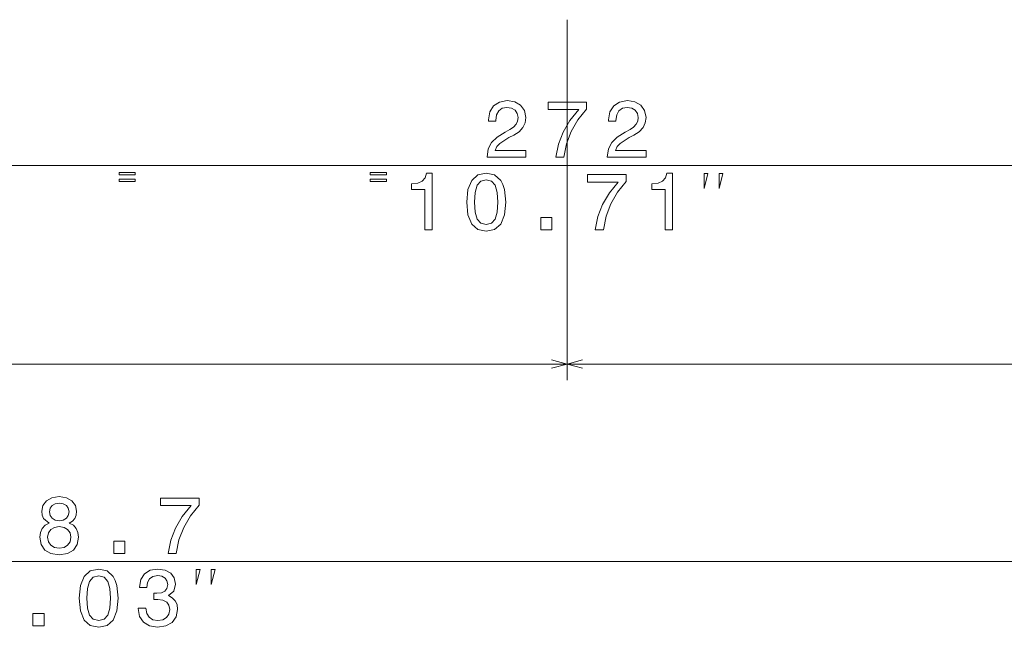
# Model space of a CAD drawing. Extents: x -818 to 2283, y 256 to 1720.
# Drawn here: x -453 to -330, y 256 to 331 of the extents above; entities that cross this region are included whole.
import ezdxf

# ---------------------------------------------------------------- set-up
doc = ezdxf.new("R2010")
doc.units = 0

msp = doc.modelspace()

# ---------------------------------------------------------------- linework, layer by layer
at = {"color": 7, "lineweight": 13}
for p, q in [((-384.69455, 331.112244), (-384.69455, 286.278534)), ((-384.69455, 331.112244), (-384.69455, 286.278534)), ((-520.69458, 312.989929), (-248.69455, 312.989929)), ((-702.19458, 288.278534), (-384.69455, 288.278534)), ((-384.69455, 288.278534), (-193.49469, 288.278534)), ((-702.19458, 263.727142), (-193.49469, 263.727142))]:
    msp.add_line(p, q, dxfattribs=at)
for points in [[(-394.627686, 313.989929), (-389.816437, 313.989929), (-389.816437, 314.857361), (-393.619049, 314.857361), (-393.407227, 315.331421), (-393.044128, 315.724792), (-391.92453, 316.440918), (-391.329407, 316.74353), (-390.663727, 317.177246), (-390.189636, 317.68158), (-389.917328, 318.276672), (-389.816437, 318.952454), (-389.987915, 319.799744), (-390.461975, 320.465454), (-391.188202, 320.889069), (-392.126251, 321.040344), (-393.094543, 320.868896), (-393.830872, 320.394836), (-394.304932, 319.638367), (-394.466309, 318.639771), (-394.466309, 318.498596), (-393.548431, 318.498596), (-393.548431, 318.579285), (-393.457672, 319.265137), (-393.185333, 319.76947), (-392.751617, 320.092224), (-392.176697, 320.203186), (-391.591675, 320.102325), (-391.157959, 319.850159), (-390.875519, 319.456787), (-390.774658, 318.962555), (-390.845276, 318.498596), (-391.036926, 318.105225), (-391.35968, 317.762268), (-391.803497, 317.459656), (-392.39859, 317.136902), (-393.387054, 316.511536), (-394.083008, 315.845825), (-394.496582, 315.03894), (-394.627686, 314.020203)], [(-386.096558, 313.989929), (-385.07782, 313.989929), (-384.744995, 315.654175), (-384.159973, 317.20752), (-383.332886, 318.649872), (-382.253632, 320.001465), (-382.253632, 320.838623), (-387.054779, 320.838623), (-387.054779, 319.920776), (-383.221924, 319.920776), (-384.331451, 318.559082), (-385.16861, 317.136902), (-385.753632, 315.623932)], [(-379.683594, 313.989929), (-374.872345, 313.989929), (-374.872345, 314.857361), (-378.674957, 314.857361), (-378.463135, 315.331421), (-378.100037, 315.724792), (-376.980438, 316.440918), (-376.385315, 316.74353), (-375.719635, 317.177246), (-375.245544, 317.68158), (-374.973236, 318.276672), (-374.872345, 318.952454), (-375.043823, 319.799744), (-375.517883, 320.465454), (-376.24411, 320.889069), (-377.182159, 321.040344), (-378.150452, 320.868896), (-378.88678, 320.394836), (-379.36084, 319.638367), (-379.522217, 318.639771), (-379.522217, 318.498596), (-378.60434, 318.498596), (-378.60434, 318.579285), (-378.51358, 319.265137), (-378.241241, 319.76947), (-377.807526, 320.092224), (-377.232605, 320.203186), (-376.647583, 320.102325), (-376.213867, 319.850159), (-375.931427, 319.456787), (-375.830566, 318.962555), (-375.901184, 318.498596), (-376.092834, 318.105225), (-376.415588, 317.762268), (-376.859375, 317.459656), (-377.454498, 317.136902), (-378.442963, 316.511536), (-379.138916, 315.845825), (-379.55246, 315.03894), (-379.683594, 314.020203)], [(-440.400604, 312.10495), (-440.400604, 311.806671), (-438.390503, 311.806671), (-438.390503, 312.10495)], [(-440.400604, 311.266327), (-440.400604, 310.972382), (-438.390503, 310.972382), (-438.390503, 311.266327)], [(-409.172943, 312.10495), (-409.172943, 311.806671), (-407.162842, 311.806671), (-407.162842, 312.10495)], [(-409.172943, 311.266327), (-409.172943, 310.972382), (-407.162842, 310.972382), (-407.162842, 311.266327)], [(-402.386871, 304.989929), (-401.468994, 304.989929), (-401.468994, 312.040344), (-402.154877, 312.040344), (-402.336426, 311.42511), (-402.699554, 311.011536), (-403.254303, 310.76947), (-404.020874, 310.688782), (-404.020874, 309.972656), (-402.386871, 309.972656)], [(-397.164093, 308.409241), (-397.012817, 306.825684), (-396.538727, 305.695984), (-395.782257, 305.010101), (-394.733276, 304.788208), (-393.694366, 305.010101), (-392.937866, 305.695984), (-392.473907, 306.825684), (-392.3125, 308.409241), (-392.473907, 309.982727), (-392.665527, 310.608093), (-392.937866, 311.122498), (-393.694366, 311.80838), (-394.733276, 312.040344), (-395.782257, 311.80838), (-396.538727, 311.112427), (-397.012817, 309.982727)], [(-396.195801, 308.409241), (-396.115112, 309.6297), (-395.862946, 310.507202), (-395.409058, 311.021637), (-394.733276, 311.203186), (-394.067566, 311.021637), (-393.613678, 310.507202), (-393.361511, 309.6297), (-393.280823, 308.409241), (-393.361511, 307.178711), (-393.613678, 306.301147), (-394.067566, 305.786743), (-394.733276, 305.615295), (-395.409058, 305.786743), (-395.862946, 306.301147), (-396.115112, 307.178711)], [(-381.191193, 304.989929), (-380.172455, 304.989929), (-379.8396, 306.654175), (-379.254578, 308.20752), (-378.42749, 309.649872), (-377.348236, 311.001465), (-377.348236, 311.838623), (-382.149414, 311.838623), (-382.149414, 310.920776), (-378.316559, 310.920776), (-379.426056, 309.559082), (-380.263245, 308.136902), (-380.848236, 306.623932)], [(-372.498688, 304.989929), (-371.580811, 304.989929), (-371.580811, 312.040344), (-372.266693, 312.040344), (-372.448242, 311.42511), (-372.811371, 311.011536), (-373.366119, 310.76947), (-374.13269, 310.688782), (-374.13269, 309.972656), (-372.498688, 309.972656)], [(-367.647766, 310.12326), (-367.181091, 311.989929), (-367.647766, 311.989929)], [(-365.781097, 310.12326), (-365.314423, 311.989929), (-365.781097, 311.989929)], [(-387.957184, 304.989929), (-386.565247, 304.989929), (-386.565247, 306.492798), (-387.957184, 306.492798)], [(-449.095337, 268.499481), (-449.609741, 268.217041), (-449.962769, 267.823669), (-450.184692, 267.329437), (-450.25528, 266.734344), (-450.093903, 265.836639), (-449.629913, 265.140686), (-448.873444, 264.696869), (-447.844635, 264.525421), (-446.825897, 264.696869), (-446.069397, 265.140686), (-445.605438, 265.836639), (-445.43396, 266.734344), (-445.514648, 267.329437), (-445.726471, 267.823669), (-446.089569, 268.217041), (-446.593903, 268.499481), (-446.19043, 268.741547), (-445.90802, 269.074402), (-445.736542, 269.477875), (-445.676025, 269.972107), (-445.837402, 270.688232), (-446.261047, 271.263153), (-446.94693, 271.636353), (-447.844635, 271.777588), (-448.752411, 271.636353), (-449.438293, 271.263153), (-449.872009, 270.688232), (-450.023285, 269.972107), (-449.97287, 269.477875), (-449.801392, 269.074402)], [(-449.065094, 269.891418), (-448.984375, 270.335205), (-448.74231, 270.678162), (-448.359039, 270.889954), (-447.844635, 270.970673), (-447.340302, 270.889954), (-446.957031, 270.678162), (-446.714935, 270.335205), (-446.624146, 269.891418), (-446.714935, 269.437531), (-446.957031, 269.084503), (-447.340302, 268.852509), (-447.844635, 268.781891), (-448.359039, 268.862579), (-448.74231, 269.084503), (-448.984375, 269.437531)], [(-434.302551, 264.727142), (-433.283813, 264.727142), (-432.950958, 266.391418), (-432.365936, 267.944733), (-431.538849, 269.387085), (-430.459595, 270.738678), (-430.459595, 271.575836), (-435.260773, 271.575836), (-435.260773, 270.65799), (-431.427917, 270.65799), (-432.537415, 269.296295), (-433.374603, 267.874115), (-433.959595, 266.361145)], [(-449.286987, 266.754517), (-449.196198, 267.289093), (-448.903687, 267.692566), (-448.449799, 267.954803), (-447.844635, 268.045593), (-447.249512, 267.954803), (-446.795624, 267.692566), (-446.503113, 267.289093), (-446.402252, 266.754517), (-446.503113, 266.179596), (-446.795624, 265.74588), (-447.249512, 265.46344), (-447.844635, 265.372681), (-448.449799, 265.46344), (-448.903687, 265.74588), (-449.196198, 266.179596)], [(-441.068542, 264.727142), (-439.676605, 264.727142), (-439.676605, 266.230011), (-441.068542, 266.230011)], [(-445.370087, 259.146454), (-445.218781, 257.562866), (-444.74472, 256.433197), (-443.98822, 255.747314), (-442.93924, 255.525421), (-441.90033, 255.747314), (-441.14386, 256.433197), (-440.679871, 257.562866), (-440.518494, 259.146454), (-440.679871, 260.71994), (-440.871521, 261.345306), (-441.14386, 261.859711), (-441.90033, 262.545593), (-442.93924, 262.777588), (-443.98822, 262.545593), (-444.74472, 261.849609), (-445.218781, 260.71994)], [(-438.008972, 257.925995), (-438.008972, 257.855377), (-437.847595, 256.887085), (-437.373535, 256.160858), (-436.627136, 255.696869), (-435.638672, 255.525421), (-434.589661, 255.696869), (-433.802917, 256.140686), (-433.298615, 256.846741), (-433.117065, 257.754517), (-433.197754, 258.349609), (-433.419647, 258.833771), (-433.782776, 259.20697), (-434.266907, 259.479309), (-433.611298, 260.023987), (-433.379303, 260.891418), (-433.530609, 261.678162), (-433.964325, 262.273254), (-434.67038, 262.646454), (-435.638672, 262.777588), (-436.546448, 262.61618), (-437.242401, 262.172394), (-437.696289, 261.466339), (-437.847595, 260.52829), (-437.847595, 260.457703), (-436.94989, 260.457703), (-436.869202, 261.10321), (-436.606964, 261.5672), (-436.18335, 261.849609), (-435.588226, 261.9505), (-435.063751, 261.869781), (-434.68045, 261.65799), (-434.448456, 261.315033), (-434.357697, 260.851074), (-434.448456, 260.356812), (-434.690552, 260.023987), (-435.114166, 259.822235), (-435.689087, 259.761719), (-436.082458, 259.77182), (-436.082458, 258.974976), (-435.588226, 258.995148), (-434.952789, 258.904388), (-434.478729, 258.662292), (-434.196289, 258.268921), (-434.095428, 257.754517), (-434.20639, 257.169495), (-434.498901, 256.735779), (-434.962891, 256.46344), (-435.578156, 256.372681), (-436.213593, 256.473541), (-436.677582, 256.776123), (-436.970093, 257.260284), (-437.081024, 257.925995)], [(-430.797852, 260.860474), (-430.331177, 262.727142), (-430.797852, 262.727142)], [(-428.931152, 260.860474), (-428.464508, 262.727142), (-428.931152, 262.727142)], [(-444.401794, 259.146454), (-444.321075, 260.366913), (-444.068909, 261.244446), (-443.615051, 261.75885), (-442.93924, 261.940399), (-442.273529, 261.75885), (-441.819641, 261.244446), (-441.567474, 260.366913), (-441.486786, 259.146454), (-441.567474, 257.915894), (-441.819641, 257.038391), (-442.273529, 256.523987), (-442.93924, 256.352509), (-443.615051, 256.523987), (-444.068909, 257.038391), (-444.321075, 257.915894)], [(-451.107239, 255.727142), (-449.715332, 255.727142), (-449.715332, 257.230011), (-451.107239, 257.230011)]]:
    msp.add_lwpolyline(points, close=True, dxfattribs=at)
for points in [[(-386.626404, 287.760895), (-384.69455, 288.278534), (-386.626404, 288.796173)], [(-382.762695, 288.796173), (-384.69455, 288.278534), (-382.762695, 287.760895)]]:
    msp.add_lwpolyline(points, dxfattribs=at)

doc.saveas('drawing.dxf')
